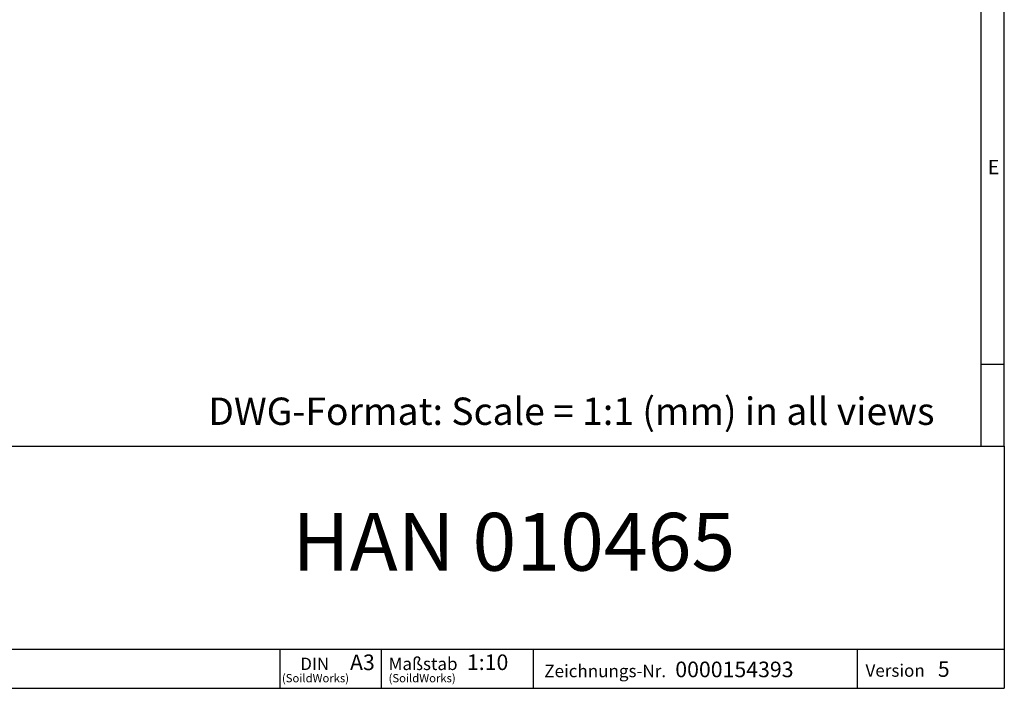
# Model space of a CAD drawing. Units: millimetres. Extents: x 70 to 4130, y 70 to 2900.
# Drawn here: x 2869 to 4130, y 70 to 926 of the extents above; entities that cross this region are included whole.
import ezdxf

# ---------------------------------------------------------------- set-up
doc = ezdxf.new("R2010")
doc.units = ezdxf.units.MM
doc.header["$LTSCALE"] = 10
doc.layers.add('HAURATON_FRAME_LOGO', color=1, linetype='Continuous')
doc.styles.add('SLDTEXTSTYLE1', font='GOTHIC.TTF', dxfattribs={"width": 0.913})
doc.styles.add('SLDTEXTSTYLE2', font='ARIAL.TTF', dxfattribs={"width": 0.948})

# ---------------------------------------------------------------- blocks, each defined once
blk = doc.blocks.new('SW_NOTE_0_1')
at = {"layer": 'HAURATON_FRAME_LOGO', "color": 0, "attachment_point": 2, "style": 'SLDTEXTSTYLE2'}
for s, insert, char_height in [('DIN', (18.9, 20.5), 15.88), ('(SoildWorks)', (19.9, -0.5), 10.583)]:
    blk.add_mtext(s, dxfattribs=dict(at, insert=insert, char_height=char_height))
blk = doc.blocks.new('SW_NOTE_0_2')
at = {"layer": 'HAURATON_FRAME_LOGO', "color": 0, "attachment_point": 1, "style": 'SLDTEXTSTYLE2'}
for s, insert, char_height in [('Maßstab', (0, 20.6), 16), ('(SoildWorks)', (0, -0.5), 10.583)]:
    blk.add_mtext(s, dxfattribs=dict(at, insert=insert, char_height=char_height))

msp = doc.modelspace()

# ---------------------------------------------------------------- linework, layer by layer
at = {"layer": 'HAURATON_FRAME_LOGO'}
for p, q in [((4130, 380), (4130, 2900)), ((4100, 2870), (4100, 380)), ((4100, 485), (4130, 485)), ((2230, 380), (4130, 380)), ((4130, 380), (4130, 70)), ((2230, 120), (4130, 120)), ((3202.6, 70), (3202.6, 120)), ((3332, 120), (3332, 70)), ((3526.8, 120), (3526.8, 70)), ((3941.8, 120), (3941.8, 70)), ((2230, 70), (4130, 70)), ((2278, 70), (4130, 70))]:
    msp.add_line(p, q, dxfattribs=at)

# ---------------------------------------------------------------- block references
for name, p in [('SW_NOTE_0_1', (3228.1, 88.8)), ('SW_NOTE_0_2', (3341.6, 88.8))]:
    msp.add_blockref(name, p, dxfattribs=at)

# ---------------------------------------------------------------- texts
for s, insert, char_height, attachment_point, style in [('E', (4108.8, 746.9), 18.5, 1, 'SLDTEXTSTYLE1'), ('DWG-Format: Scale = 1:1 (mm) in all views', (3110.8, 442.4), 35, 1, 'SLDTEXTSTYLE2'), ('HAN 010465', (3501.9, 294.7), 74.08, 2, 'SLDTEXTSTYLE2'), ('A3', (3292.2, 113.3), 20, 1, 'SLDTEXTSTYLE2'), ('1:10', (3441.9, 113.4), 20, 1, 'SLDTEXTSTYLE2'), ('Zeichnungs-Nr.', (3541, 100.2), 16, 1, 'SLDTEXTSTYLE2'), ('0000154393', (3708.7, 104.2), 20, 1, 'SLDTEXTSTYLE2'), ('Version', (3952.3, 100.8), 16, 1, 'SLDTEXTSTYLE2'), ('5', (4044.9, 104.7), 20, 1, 'SLDTEXTSTYLE2')]:
    msp.add_mtext(s, dxfattribs=dict(at, insert=insert, char_height=char_height, attachment_point=attachment_point, style=style))

doc.saveas('drawing.dxf')
